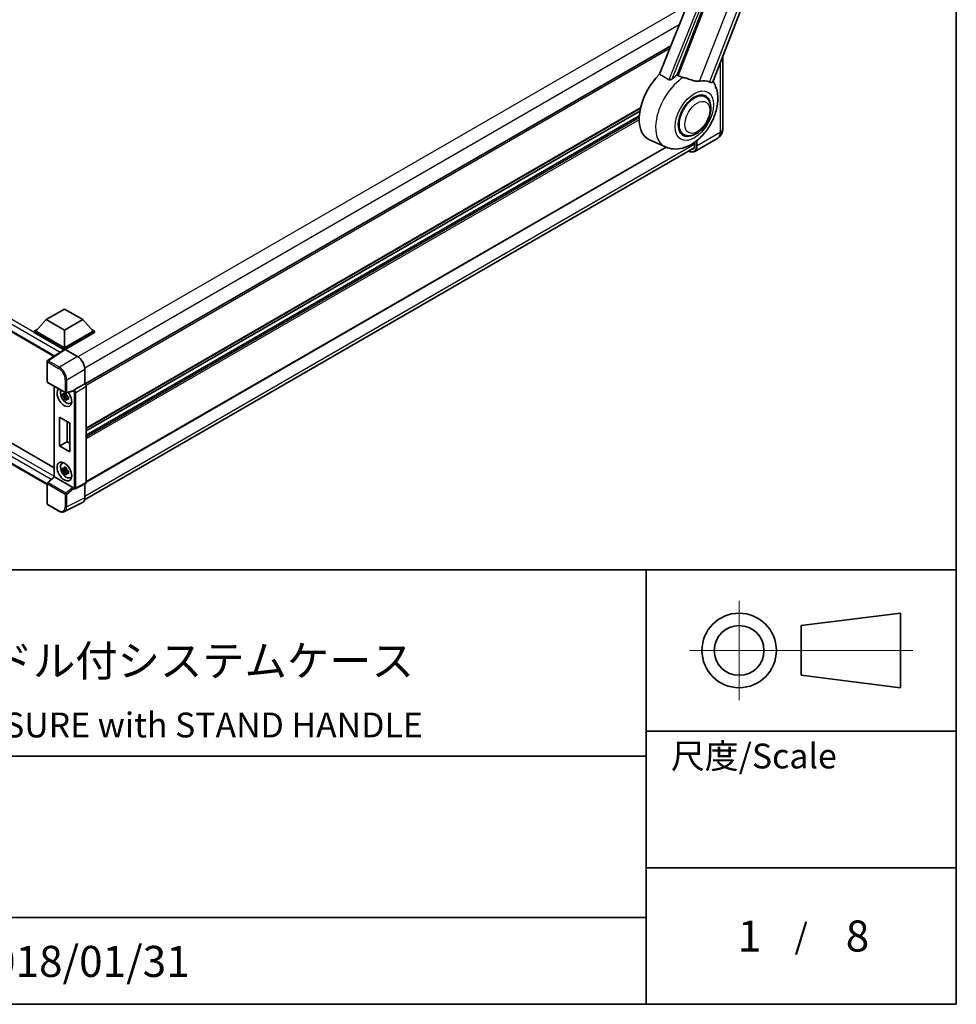
# Model space of a CAD drawing. Units: millimetres. Extents: x 87 to 11692, y 48 to 1734.
# Drawn here: x 1980 to 2433, y 48 to 524 of the extents above; entities that cross this region are included whole.
import ezdxf
from ezdxf.enums import TextEntityAlignment as Align

# ---------------------------------------------------------------- set-up
doc = ezdxf.new("R2010")
doc.units = ezdxf.units.MM
doc.header["$LTSCALE"] = 6
doc.linetypes.add('CHAIN', pattern=[0.3543, 0.2362, -0.0295, 0.0591, -0.0295])
for name, color, linetype, lineweight in [('Border (ISO)', 7, 'Continuous', 35), ('Title (ISO)', 7, 'Continuous', 35), ('Visible (ISO)', 7, 'Continuous', 35), ('Visible Narrow (ISO)', 7, 'Continuous', 25)]:
    doc.layers.add(name, color=color, linetype=linetype, lineweight=lineweight)
doc.styles.add('Note Text (TK)', font='txt')
doc.styles.add('文字スタイル67', font='arial.ttf')

# ---------------------------------------------------------------- blocks, each defined once
blk = doc.blocks.new('図面枠 tk図枠')
at = {"layer": 'Border (ISO)'}
for p in [(405.5, 289), (14.5, 8)]:
    blk.add_line(p, (405.5, 8), dxfattribs=at)
blk = doc.blocks.new('表題欄 tk表題欄')
at = {"layer": 'Title (ISO)'}
for p, q in [((74.709, 244.053), (255.709, 244.053)), ((230.709, 244.053), (230.709, 209.053)), ((255.709, 244.053), (255.709, 209.053)), ((243.209, 239.553), (251.209, 240.553)), ((251.209, 234.553), (251.209, 240.553)), ((243.209, 239.553), (243.209, 235.553)), ((243.209, 235.553), (251.209, 234.553)), ((230.709, 231.053), (255.709, 231.053)), ((74.709, 229.053), (230.709, 229.053)), ((230.709, 220.053), (255.709, 220.053)), ((149.709, 216.053), (230.709, 216.053)), ((255.709, 209.053), (74.709, 209.053))]:
    blk.add_line(p, q, dxfattribs=at)
at = {"layer": 'Title (ISO)', "color": 4, "linetype": 'CHAIN', "lineweight": 18, "ltscale": 8.88956}
blk.add_line((238.209, 241.553), (238.209, 233.553), dxfattribs=at)
at = {"layer": 'Title (ISO)', "color": 4, "linetype": 'CHAIN', "lineweight": 18, "ltscale": 20.001633}
blk.add_line((252.209, 237.553), (234.209, 237.553), dxfattribs=at)
at = {"layer": 'Title (ISO)'}
for radius in [3, 2]:
    blk.add_circle((238.209, 237.553), radius, dxfattribs=at)
at = {"layer": 'Title (ISO)', "color": 1, "insert": (232.709, 229.053), "char_height": 2, "attachment_point": 4, "line_spacing_factor": 1.5, "style": 'Note Text (TK)'}
blk.add_mtext('\\fＭＳ Ｐゴシック|b0|i0;\\H2.0000;尺度/Scale', dxfattribs=at)
at = {"layer": 'Title (ISO)', "color": 7, "insert": (243.209, 214.553), "char_height": 2, "attachment_point": 5, "line_spacing_factor": 1.5, "style": 'Note Text (TK)'}
blk.add_mtext('\\fＭＳ Ｐゴシック|b0|i0;\\H2.0000;/', dxfattribs=at)
at = {"layer": 'Title (ISO)', "color": 7}
for tag, p, height, style in [('<品名>_001', (157.425, 235.476), 2.5, 'Note Text (TK)'), ('<Title>_001', (157.278, 230.551), 2, '文字スタイル67'), ('<ページ_No.>_001', (238.098, 213.303), 2.5, 'Note Text (TK)'), ('<総ページ数>_001', (246.8, 213.303), 2.5, 'Note Text (TK)'), ('作成日_001', (176.115, 211.26), 2.5, 'Note Text (TK)')]:
    blk.add_attdef(tag, p, '', height=height, dxfattribs=dict(at, style=style))
at = {"layer": 'Title (ISO)', "color": 7, "style": 'Note Text (TK)'}
for tag, p in [('<尺度>', (243.209, 223.553)), ('<承認>', (87.209, 217.053))]:
    blk.add_attdef(tag, text='', height=2.5, dxfattribs=at).set_placement(p, align=Align.MIDDLE_CENTER)

msp = doc.modelspace()

# ---------------------------------------------------------------- linework, layer by layer
at = {"layer": 'Visible (ISO)'}
for p, q in [((2315.2876, 493.8524), (2376.5724, 651.8047)), ((2346.3355, 639.9746), (2289.4792, 497.5447)), ((2298.0272, 497.1934), (2352.0883, 636.5279)), ((2294.9618, 511.2793), (2011.8415, 347.8197)), ((2320.0678, 506.1727), (2320.0678, 471.0399)), ((2311.5951, 486.5631), (2309.9558, 487.5096)), ((2280.2799, 481.0314), (2012.3655, 326.351)), ((1796.1247, 476.9873), (1996.7683, 361.1457)), ((2279.9968, 479.6082), (2012.3655, 325.0912)), ((2279.7245, 477.4704), (2012.3655, 323.1106)), ((2301.0951, 468.3766), (2299.4558, 469.3231)), ((2317.6536, 466.6603), (2306.5167, 460.2304)), ((2011.5412, 291.8624), (2306.1735, 461.9684)), ((2292.6534, 462.2515), (2012.3655, 300.4272)), ((2292.4207, 462.3514), (2284.6708, 465.7813)), ((2306.5219, 464.5994), (2306.5219, 463.4874)), ((1800.4102, 420.7233), (1996.8357, 307.317)), ((1993.4237, 299.1858), (1796.1247, 413.0965)), ((1992.92, 378.8983), (2001.7589, 384.0014)), ((2001.7589, 384.0014), (2010.5977, 378.8983)), ((1992.92, 378.8983), (1987.8996, 373.2645)), ((2001.7589, 373.7952), (1992.92, 378.8983)), ((2010.5977, 378.8983), (2001.7589, 373.7952)), ((2010.5977, 378.8983), (2015.6182, 373.2645)), ((1987.1925, 373.2645), (1988.6489, 374.1054)), ((1987.1925, 372.6929), (1987.1925, 373.2645)), ((2001.7589, 364.8546), (1987.1925, 373.2645)), ((2001.6288, 364.3581), (1987.1925, 372.6929)), ((2001.7589, 365.2628), (1987.8996, 373.2645)), ((2001.7589, 373.7952), (2001.7589, 365.2628)), ((2015.6182, 373.2645), (2001.7589, 365.2628)), ((2016.3253, 373.2645), (2001.7589, 364.8546)), ((2016.3253, 372.6929), (2002.1124, 364.4871)), ((2014.8688, 374.1054), (2016.3253, 373.2645)), ((2016.3253, 372.6929), (2016.3253, 373.2645)), ((2001.8538, 364.5068), (1993.648, 359.0834)), ((2001.6288, 364.3581), (2001.5821, 364.3851)), ((2001.5821, 364.3272), (2001.5821, 364.3851)), ((2001.7589, 364.444), (2001.7589, 364.8546)), ((2002.1122, 364.4873), (2008.125, 361.0158)), ((1993.4237, 348.9405), (1993.4237, 358.6663)), ((2011.6584, 354.8958), (2011.6584, 347.9531)), ((1993.6737, 348.5075), (2002.273, 343.5427)), ((2011.6584, 347.9531), (2006.523, 344.9882)), ((2011.6584, 347.9531), (2011.6588, 347.9528)), ((1996.8357, 346.6819), (1996.8357, 303.0493)), ((2002.729, 343.1515), (2002.2243, 342.8601)), ((2006.02, 344.3431), (2002.6454, 343.4909)), ((2002.8006, 342.8949), (2002.8006, 343.1125)), ((2012.3655, 346.7288), (2012.3655, 300.1875)), ((2002.8006, 342.3819), (2000.902, 341.9829)), ((2001.817, 340.3981), (2003.1118, 341.8429)), ((2002.2243, 341.6898), (2003.0305, 342.1553)), ((2002.8006, 342.3819), (2002.8006, 342.4915)), ((2002.9397, 342.3016), (2002.8006, 342.3819)), ((2003.1118, 341.8429), (2003.1118, 342.0035)), ((2003.1118, 341.8429), (2003.2067, 341.7881)), ((2003.7425, 341.3961), (2003.2378, 341.1047)), ((2003.5561, 341.5864), (2003.7445, 341.4776)), ((2004.5511, 338.4218), (2005.2451, 338.7289)), ((1999.4692, 317.8399), (1999.4692, 331.7204)), ((1999.4692, 331.7204), (2004.4189, 328.8626)), ((2003.0664, 329.6435), (2003.0664, 319.9168)), ((2004.4189, 328.8626), (2004.4189, 314.9822)), ((1999.4692, 317.8399), (2003.0664, 319.9168)), ((2003.0664, 319.9168), (2004.4189, 319.1359)), ((2004.4189, 314.9822), (1999.4692, 317.8399)), ((2000.5575, 309.4131), (2001.1705, 309.8605)), ((2002.8006, 306.4561), (2000.902, 306.0571)), ((2001.817, 304.4723), (2003.1118, 305.917)), ((2002.729, 307.2257), (2002.2243, 306.9343)), ((2002.2243, 305.764), (2003.0305, 306.2294)), ((2002.8006, 306.969), (2002.8006, 307.1867)), ((2002.8006, 306.4561), (2002.8006, 306.5657)), ((2002.9397, 306.3758), (2002.8006, 306.4561)), ((2003.1118, 305.917), (2003.1118, 306.0776)), ((2003.1118, 305.917), (2003.2067, 305.8622)), ((2003.7425, 305.4702), (2003.2378, 305.1788)), ((2003.5561, 305.6606), (2003.7445, 305.5517)), ((1993.584, 300.0416), (1996.8357, 303.0516)), ((2005.8192, 297.8438), (1996.9915, 302.9405)), ((2004.5511, 302.496), (2005.2451, 302.8031)), ((1993.4237, 289.9489), (1993.4237, 299.6747)), ((2006.2858, 297.1969), (2006.277, 297.202)), ((2012.1408, 299.7204), (2007.0002, 297.1531)), ((2011.6584, 299.4795), (2011.6584, 292.8371)), ((2010.5351, 290.5015), (2001.7354, 286.1067)), ((1999.093, 286.3871), (1993.6737, 289.5159))]:
    msp.add_line(p, q, dxfattribs=at)
for centre, start, end in [((1993.9237, 358.6663), 123.461292, 180), ((1993.9237, 348.9405), 180, 240), ((2002.523, 343.9757), 240, 284.173003), ((1993.9237, 299.6747), 132.789481, 180), ((1993.9237, 289.9489), 180, 240)]:
    msp.add_arc(centre, 0.5, start, end, dxfattribs=at)
for centre, major_axis, ratio, start_param, end_param in [((2294.5011, 484.308), (-10.5, -18.1865), 0.57735027, 4.27198711, 6.34508866), ((2299.4508, 481.4503), (10.1938, 17.6562), 0.57735027, 0.88431348, 1.05235894), ((2305.1077, 478.1843), (8.8752, 15.3722), 0.57735027, 0.04275891, 0.48083986), ((2306.3451, 477.4699), (-5.5, -9.5263), 0.57735027, 2.51814983, 6.90662813), ((2306.3451, 477.4699), (-5.25, -9.0933), 0.57735027, 3.14159265, 6.28318531), ((2306.3451, 477.4699), (-5.25, -9.0933), 0.57735027, 3.14159265, 6.28318531), ((2303.1631, 465.4265), (2.375, -4.1136), 0.57735027, 5.95730235, 7.06858347), ((2001.5821, 363.1603), (0.75, 1.299), 0.57735027, 0.78539816, 1.17435442), ((2002.1126, 364.0785), (-0.2503, 0.4335), 0.5766475, 5.49839613, 6.31804944), ((2008.1207, 356.9333), (-2.5, 4.3301), 0.5780539, 3.9275998, 5.49717816), ((2011.6579, 347.1363), (-0.5, 0.866), 0.5780539, 3.9275998, 5.49717816), ((2001.7589, 341.4211), (2.5, -4.3301), 0.57735027, 3.29297256, 8.06771222), ((2002.6781, 341.9518), (-2.0006, 3.4652), 0.57735027, 0.35706869, 3.53279276), ((2002.2477, 341.7034), (-0.7827, 1.3557), 0.57735027, 5.97330265, 6.59306797), ((2005.8161, 344.8073), (-0.2435, 0.4488), 0.5718249, 2.9967698, 3.43200412), ((2006.5358, 344.5871), (0.2635, 0.4251), 0.59713441, 0.83901997, 1.87284234), ((2002.2477, 341.7034), (-0.7827, 1.3557), 0.57735027, 1.26091366, 1.88067899), ((2002.2477, 341.7034), (0.7827, -1.3557), 0.57735027, 1.26091366, 1.88067899), ((2002.2477, 341.7034), (0.7827, -1.3557), 0.57735027, 5.97330265, 6.59306797), ((2003.8802, 342.6459), (2.5, -4.3301), 0.57735027, 5.62163033, 5.84503628), ((2002.6781, 306.026), (-2.0006, 3.4652), 0.57735027, 5.8919852, 9.81597807), ((2003.8802, 306.72), (2.5, -4.3301), 0.57735027, 3.57974168, 3.80314763), ((2002.2477, 305.7775), (-0.7827, 1.3557), 0.57735027, 5.97330265, 6.59306797), ((2002.2477, 305.7775), (-0.7827, 1.3557), 0.57735027, 1.26091366, 1.88067899), ((2002.2477, 305.7775), (0.7827, -1.3557), 0.57735027, 1.26091366, 1.88067899), ((2002.2477, 305.7775), (0.7827, -1.3557), 0.57735027, 5.97330265, 6.59306797), ((1997.3357, 302.8331), (-0.4996, 0.2183), 0.0957488, 0.0418177, 0.82721586), ((1996.9945, 302.5173), (0.2435, -0.4488), 0.5718249, 2.39113693, 2.41738195), ((2003.8802, 306.72), (2.5, -4.3301), 0.57735027, 5.62163033, 5.84503628), ((2011.6579, 300.597), (0.5006, -0.8671), 0.5766475, 6.24832118, 7.06797448), ((2005.8161, 297.4242), (0.241, -0.4452), 0.58179756, 1.34268513, 2.38355232), ((2006.5358, 297.6299), (0.2635, 0.4251), 0.59713441, 2.87697709, 3.16030788), ((2008.1207, 294.8845), (2.503, -4.3354), 0.5766475, 6.24832118, 7.06797448)]:
    msp.add_ellipse(centre, major_axis=major_axis, ratio=ratio, start_param=start_param, end_param=end_param, dxfattribs=at)
msp.add_ellipse((2001.7589, 305.4953), major_axis=(-2.5, 4.3301), ratio=0.57735027, dxfattribs=at)
for points in [[(2289.4792, 497.5447), (2291.7748, 496.1874), (2294.0369, 494.8483)], [(2298.5465, 496.8768), (2298.2871, 497.0349), (2298.0272, 497.1934)]]:
    msp.add_open_spline(points, degree=2, dxfattribs=at)
for points, knots in [([(2295.6478, 495.3113), (2295.5367, 495.2123), (2295.406, 495.1154), (2295.0951, 494.9323), (2294.9105, 494.8512), (2294.6084, 494.7735), (2294.4757, 494.7545), (2294.2892, 494.7644), (2294.229, 494.7739), (2294.1238, 494.8044), (2294.0779, 494.8241), (2294.0369, 494.8483)], [0.192845303, 0.192845303, 0.192845303, 0.192845303, 0.240507365, 0.240507365, 0.297130074, 0.297130074, 0.334079186, 0.334079186, 0.352553742, 0.352553742, 0.369009283, 0.369009283, 0.369009283, 0.369009283]), ([(2300.9367, 495.9388), (2300.9329, 495.9397), (2300.9291, 495.9406), (2300.0355, 496.1512), (2299.2116, 496.4713), (2298.5465, 496.8768)], [2.102258604, 2.102258604, 2.102258604, 2.102258604, 2.10340374, 2.10340374, 2.370180755, 2.370180755, 2.370180755, 2.370180755]), ([(2308.8715, 494.1834), (2308.7043, 494.1476), (2308.5321, 494.123), (2308.0791, 494.089), (2307.7943, 494.0957), (2306.9188, 494.1845), (2306.3072, 494.3317), (2304.7747, 494.7766), (2303.8128, 495.1128), (2302.1698, 495.6187), (2301.5478, 495.7954), (2300.9367, 495.9388)], [-5.27158626, -5.27158626, -5.27158626, -5.27158626, -5.18721863, -5.18721863, -5.05628435, -5.05628435, -4.79921142, -4.79921142, -4.44219969, -4.44219969, -4.22248819, -4.22248819, -4.22248819, -4.22248819]), ([(2292.4207, 462.3514), (2293.6894, 461.79), (2295.0421, 461.4751), (2297.862, 461.2752), (2299.3162, 461.4469), (2302.4072, 462.245), (2303.9938, 462.9788), (2307.2281, 464.9923), (2308.8249, 466.3609), (2311.7177, 469.493), (2313.0046, 471.2663), (2315.1531, 475.0269), (2316.0186, 477.0104), (2317.2596, 481.1051), (2317.633, 483.2169), (2317.7058, 487.4201), (2317.428, 489.5266), (2316.3037, 492.4209), (2315.8855, 493.2528), (2315.3626, 494.0456)], [1.37090029, 1.37090029, 1.37090029, 1.37090029, 1.5828623, 1.5828623, 1.82473816, 1.82473816, 2.13352035, 2.13352035, 2.50692303, 2.50692303, 2.887684, 2.887684, 3.26403173, 3.26403173, 3.64498683, 3.64498683, 4.01639556, 4.01639556, 4.16922133, 4.16922133, 4.16922133, 4.16922133]), ([(2315.2876, 493.8522), (2315.2747, 493.819), (2315.2568, 493.787), (2315.1191, 493.6033), (2314.8817, 493.4953), (2314.3978, 493.5015), (2314.2225, 493.5293), (2313.8928, 493.6302), (2313.7476, 493.688), (2313.5953, 493.7615)], [-7.96538497, -7.96538497, -7.96538497, -7.96538497, -7.917688575, -7.917688575, -7.676295197, -7.676295197, -7.560988477, -7.560988477, -7.477759094, -7.477759094, -7.477759094, -7.477759094]), ([(2301.0951, 468.3766), (2301.6751, 468.0418), (2302.3241, 467.8326), (2303.7069, 467.662), (2304.4404, 467.7229), (2306.0117, 468.106), (2306.8432, 468.4788), (2308.5052, 469.5128), (2309.3286, 470.2013), (2310.8361, 471.7884), (2311.5199, 472.6867), (2312.6912, 474.6005), (2313.1802, 475.6145), (2313.924, 477.6831), (2314.1779, 478.7373), (2314.4039, 480.8113), (2314.3746, 481.8318), (2313.97, 483.6927), (2313.6124, 484.5465), (2312.6615, 485.7883), (2312.164, 486.2347), (2311.5951, 486.5631)], [1.30899694, 1.30899694, 1.30899694, 1.30899694, 1.54898108, 1.54898108, 1.81321676, 1.81321676, 2.13318584, 2.13318584, 2.48503901, 2.48503901, 2.83543378, 2.83543378, 3.18255481, 3.18255481, 3.53168486, 3.53168486, 3.88468465, 3.88468465, 4.21520983, 4.21520983, 4.45058959, 4.45058959, 4.45058959, 4.45058959]), ([(2317.6536, 466.6603), (2318.0201, 466.8719), (2318.3563, 467.1344), (2318.9295, 467.7145), (2319.1668, 468.0307), (2319.5444, 468.6685), (2319.6857, 468.9898), (2319.895, 469.613), (2319.9636, 469.9153), (2320.05, 470.4952), (2320.0678, 470.7731), (2320.0678, 471.0399)], [3.926990817, 3.926990817, 3.926990817, 3.926990817, 4.08407045, 4.08407045, 4.241150082, 4.241150082, 4.398229715, 4.398229715, 4.555309348, 4.555309348, 4.71238898, 4.71238898, 4.71238898, 4.71238898]), ([(2306.5167, 460.2304), (2306.3465, 460.1321), (2306.163, 460.0572), (2305.7767, 459.9561), (2305.574, 459.93), (2305.1566, 459.9254), (2304.9418, 459.9469), (2304.5054, 460.0351), (2304.2837, 460.1018), (2303.8831, 460.2599), (2303.7044, 460.3436), (2303.5262, 460.44)], [2.35619449, 2.35619449, 2.35619449, 2.35619449, 2.513274123, 2.513274123, 2.670353756, 2.670353756, 2.827433388, 2.827433388, 2.984513021, 2.984513021, 3.110002899, 3.110002899, 3.110002899, 3.110002899]), ([(2000.902, 341.9829), (2000.8857, 342.181), (2000.8781, 342.3783), (2000.8781, 342.7479), (2000.8857, 342.9483), (2000.902, 343.1532)], [4.331071921, 4.331071921, 4.331071921, 4.331071921, 4.398975087, 4.398975087, 4.466878254, 4.466878254, 4.466878254, 4.466878254]), ([(2000.902, 343.1532), (2000.9906, 343.0773), (2001.0807, 343.0026), (2001.2026, 342.9048), (2001.233, 342.8807), (2001.2636, 342.8567)], [4.4863158772, 4.4863158772, 4.4863158772, 4.4863158772, 4.5307133937, 4.5307133937, 4.5453911286, 4.5453911286, 4.5453911286, 4.5453911286]), ([(2001.741, 343.1323), (2001.7465, 343.1771), (2001.7521, 343.2221), (2001.7758, 343.4039), (2001.7955, 343.5421), (2001.817, 343.6815)], [4.8174915459, 4.8174915459, 4.8174915459, 4.8174915459, 4.8321692807, 4.8321692807, 4.8765667973, 4.8765667973, 4.8765667973, 4.8765667973]), ([(2001.817, 343.6815), (2001.9804, 343.5803), (2002.1474, 343.4807), (2002.4675, 343.2959), (2002.6449, 343.1967), (2002.8305, 343.0964)], [4.331071921, 4.331071921, 4.331071921, 4.331071921, 4.398975087, 4.398975087, 4.466878254, 4.466878254, 4.466878254, 4.466878254]), ([(2002.8305, 343.0964), (2002.809, 342.9569), (2002.7894, 342.8187), (2002.7657, 342.637), (2002.76, 342.592), (2002.7545, 342.5472)], [4.4863158772, 4.4863158772, 4.4863158772, 4.4863158772, 4.5307133937, 4.5307133937, 4.5453911286, 4.5453911286, 4.5453911286, 4.5453911286]), ([(2006.1229, 344.4172), (2006.1254, 344.4209), (2006.1279, 344.4248), (2006.1469, 344.4552), (2006.1648, 344.4907), (2006.1935, 344.5566), (2006.2044, 344.5835), (2006.215, 344.6108)], [0.3369940422, 0.3369940422, 0.3369940422, 0.3369940422, 0.339104995, 0.339104995, 0.3534556191, 0.3534556191, 0.3621494942, 0.3621494942, 0.3621494942, 0.3621494942]), ([(2001.2636, 341.6864), (2001.233, 341.7104), (2001.2026, 341.7345), (2001.0807, 341.8323), (2000.9906, 341.907), (2000.902, 341.9829)], [4.8174915459, 4.8174915459, 4.8174915459, 4.8174915459, 4.8321692807, 4.8321692807, 4.8765667973, 4.8765667973, 4.8765667973, 4.8765667973]), ([(2001.817, 340.3981), (2001.7955, 340.5128), (2001.7758, 340.6282), (2001.7521, 340.7826), (2001.7465, 340.8211), (2001.741, 340.8596)], [4.4863158772, 4.4863158772, 4.4863158772, 4.4863158772, 4.5307133937, 4.5307133937, 4.5453911286, 4.5453911286, 4.5453911286, 4.5453911286]), ([(2002.8305, 339.813), (2002.6449, 339.9013), (2002.4675, 339.995), (2002.1474, 340.1798), (2001.9804, 340.285), (2001.817, 340.3981)], [4.331071921, 4.331071921, 4.331071921, 4.331071921, 4.398975087, 4.398975087, 4.466878254, 4.466878254, 4.466878254, 4.466878254]), ([(2002.7545, 340.2744), (2002.76, 340.2359), (2002.7657, 340.1975), (2002.7894, 340.0431), (2002.809, 339.9276), (2002.8305, 339.813)], [4.8174915459, 4.8174915459, 4.8174915459, 4.8174915459, 4.8321692807, 4.8321692807, 4.8765667973, 4.8765667973, 4.8765667973, 4.8765667973]), ([(2003.2319, 341.7203), (2003.2734, 341.7027), (2003.3152, 341.6851), (2003.4845, 341.6147), (2003.614, 341.5627), (2003.7455, 341.5115)], [4.8174915459, 4.8174915459, 4.8174915459, 4.8174915459, 4.8321692807, 4.8321692807, 4.8765667973, 4.8765667973, 4.8765667973, 4.8765667973]), ([(2003.7455, 340.3412), (2003.614, 340.3924), (2003.4845, 340.4444), (2003.3152, 340.5148), (2003.2734, 340.5324), (2003.2319, 340.55)], [4.4863158772, 4.4863158772, 4.4863158772, 4.4863158772, 4.5307133937, 4.5307133937, 4.5453911286, 4.5453911286, 4.5453911286, 4.5453911286]), ([(2003.7455, 341.5115), (2003.7395, 341.3006), (2003.7368, 341.0974), (2003.7368, 340.7278), (2003.7395, 340.5333), (2003.7455, 340.3412)], [4.331071921, 4.331071921, 4.331071921, 4.331071921, 4.398975087, 4.398975087, 4.466878254, 4.466878254, 4.466878254, 4.466878254]), ([(2000.902, 306.0571), (2000.8857, 306.2552), (2000.8781, 306.4524), (2000.8781, 306.822), (2000.8857, 307.0225), (2000.902, 307.2274)], [4.331071921, 4.331071921, 4.331071921, 4.331071921, 4.398975087, 4.398975087, 4.466878254, 4.466878254, 4.466878254, 4.466878254]), ([(2000.902, 307.2274), (2000.9906, 307.1515), (2001.0807, 307.0767), (2001.2026, 306.979), (2001.233, 306.9549), (2001.2636, 306.9309)], [4.4863158772, 4.4863158772, 4.4863158772, 4.4863158772, 4.5307133937, 4.5307133937, 4.5453911286, 4.5453911286, 4.5453911286, 4.5453911286]), ([(2001.2636, 305.7606), (2001.233, 305.7845), (2001.2026, 305.8087), (2001.0807, 305.9064), (2000.9906, 305.9812), (2000.902, 306.0571)], [4.8174915459, 4.8174915459, 4.8174915459, 4.8174915459, 4.8321692807, 4.8321692807, 4.8765667973, 4.8765667973, 4.8765667973, 4.8765667973]), ([(2001.741, 307.2065), (2001.7465, 307.2513), (2001.7521, 307.2963), (2001.7758, 307.4781), (2001.7955, 307.6162), (2001.817, 307.7557)], [4.8174915459, 4.8174915459, 4.8174915459, 4.8174915459, 4.8321692807, 4.8321692807, 4.8765667973, 4.8765667973, 4.8765667973, 4.8765667973]), ([(2001.817, 304.4723), (2001.7955, 304.5869), (2001.7758, 304.7024), (2001.7521, 304.8568), (2001.7465, 304.8952), (2001.741, 304.9337)], [4.4863158772, 4.4863158772, 4.4863158772, 4.4863158772, 4.5307133937, 4.5307133937, 4.5453911286, 4.5453911286, 4.5453911286, 4.5453911286]), ([(2001.817, 307.7557), (2001.9804, 307.6545), (2002.1474, 307.5549), (2002.4675, 307.37), (2002.6449, 307.2708), (2002.8305, 307.1705)], [4.331071921, 4.331071921, 4.331071921, 4.331071921, 4.398975087, 4.398975087, 4.466878254, 4.466878254, 4.466878254, 4.466878254]), ([(2002.8305, 307.1705), (2002.809, 307.0311), (2002.7894, 306.8929), (2002.7657, 306.7111), (2002.76, 306.6661), (2002.7545, 306.6213)], [4.4863158772, 4.4863158772, 4.4863158772, 4.4863158772, 4.5307133937, 4.5307133937, 4.5453911286, 4.5453911286, 4.5453911286, 4.5453911286]), ([(2003.2319, 305.7945), (2003.2734, 305.7768), (2003.3152, 305.7592), (2003.4845, 305.6889), (2003.614, 305.6368), (2003.7455, 305.5857)], [4.8174915459, 4.8174915459, 4.8174915459, 4.8174915459, 4.8321692807, 4.8321692807, 4.8765667973, 4.8765667973, 4.8765667973, 4.8765667973]), ([(2003.7455, 304.4154), (2003.614, 304.4665), (2003.4845, 304.5186), (2003.3152, 304.5889), (2003.2734, 304.6065), (2003.2319, 304.6242)], [4.4863158772, 4.4863158772, 4.4863158772, 4.4863158772, 4.5307133937, 4.5307133937, 4.5453911286, 4.5453911286, 4.5453911286, 4.5453911286]), ([(2003.7455, 305.5857), (2003.7395, 305.3748), (2003.7368, 305.1716), (2003.7368, 304.802), (2003.7395, 304.6075), (2003.7455, 304.4154)], [4.331071921, 4.331071921, 4.331071921, 4.331071921, 4.398975087, 4.398975087, 4.466878254, 4.466878254, 4.466878254, 4.466878254]), ([(2002.8305, 303.8871), (2002.6449, 303.9755), (2002.4675, 304.0691), (2002.1474, 304.2539), (2001.9804, 304.3591), (2001.817, 304.4723)], [4.331071921, 4.331071921, 4.331071921, 4.331071921, 4.398975087, 4.398975087, 4.466878254, 4.466878254, 4.466878254, 4.466878254]), ([(2002.7545, 304.3485), (2002.76, 304.3101), (2002.7657, 304.2716), (2002.7894, 304.1172), (2002.809, 304.0018), (2002.8305, 303.8871)], [4.8174915459, 4.8174915459, 4.8174915459, 4.8174915459, 4.8321692807, 4.8321692807, 4.8765667973, 4.8765667973, 4.8765667973, 4.8765667973]), ([(2006.215, 297.2608), (2006.2042, 297.2769), (2006.1932, 297.2965), (2006.1641, 297.3555), (2006.1461, 297.3996), (2006.1272, 297.4486), (2006.1251, 297.4543), (2006.1229, 297.4601)], [0.208611463, 0.208611463, 0.208611463, 0.208611463, 0.217438985, 0.217438985, 0.2319254054, 0.2319254054, 0.2337726387, 0.2337726387, 0.2337726387, 0.2337726387]), ([(2007.0002, 297.1531), (2006.9486, 297.1273), (2006.894, 297.1086), (2006.7854, 297.0854), (2006.7315, 297.0809), (2006.6284, 297.0829), (2006.5792, 297.0893), (2006.4865, 297.1097), (2006.4429, 297.1237), (2006.3607, 297.1568), (2006.3222, 297.1759), (2006.2858, 297.1969)], [0.03486413, 0.03486413, 0.03486413, 0.03486413, 0.184849139, 0.184849139, 0.334834148, 0.334834148, 0.484819157, 0.484819157, 0.634804167, 0.634804167, 0.784789176, 0.784789176, 0.784789176, 0.784789176]), ([(2001.7354, 286.1067), (2001.5804, 286.0293), (2001.4151, 285.9721), (2001.0732, 285.8992), (2000.8966, 285.8834), (2000.5388, 285.8903), (2000.3576, 285.9129), (1999.9947, 285.9928), (1999.8128, 286.05), (1999.4509, 286.1958), (1999.2709, 286.2843), (1999.093, 286.3871)], [0.03486413, 0.03486413, 0.03486413, 0.03486413, 0.184849139, 0.184849139, 0.334834148, 0.334834148, 0.484819157, 0.484819157, 0.634804167, 0.634804167, 0.784789176, 0.784789176, 0.784789176, 0.784789176])]:
    msp.add_open_spline(points, degree=3, knots=knots, dxfattribs=at)
for points, weights in [([(2002.2243, 342.8601), (2001.8724, 342.8736), (2001.2636, 342.8567)], [1.35956394726, 1.22656475141, 1.03074466748]), ([(2001.741, 343.1323), (2002.06, 342.9819), (2002.2243, 342.8601)], [1.03074466748, 1.22656475141, 1.35956394726]), ([(2001.2636, 341.6864), (2001.8724, 341.7033), (2002.2243, 341.6898)], [1.03074466748, 1.22656475141, 1.35956394726]), ([(2002.2243, 341.6898), (2002.06, 341.3784), (2001.741, 340.8596)], [1.35956394726, 1.22656475141, 1.03074466748]), ([(2002.7545, 340.2744), (2003.0735, 340.7932), (2003.2378, 341.1047)], [1.03074466748, 1.22656475141, 1.35956394726]), ([(2003.2378, 341.1047), (2003.2611, 340.9015), (2003.2319, 340.55)], [1.35956394726, 1.22656475141, 1.03074466748]), ([(2002.2243, 306.9343), (2001.8724, 306.9478), (2001.2636, 306.9309)], [1.35956394726, 1.22656475141, 1.03074466748]), ([(2001.2636, 305.7606), (2001.8724, 305.7775), (2002.2243, 305.764)], [1.03074466748, 1.22656475141, 1.35956394726]), ([(2001.741, 307.2065), (2002.06, 307.0561), (2002.2243, 306.9343)], [1.03074466748, 1.22656475141, 1.35956394726]), ([(2002.2243, 305.764), (2002.06, 305.4525), (2001.741, 304.9337)], [1.35956394726, 1.22656475141, 1.03074466748]), ([(2002.7545, 304.3485), (2003.0735, 304.8674), (2003.2378, 305.1788)], [1.03074466748, 1.22656475141, 1.35956394726]), ([(2003.2378, 305.1788), (2003.2611, 304.9757), (2003.2319, 304.6242)], [1.35956394726, 1.22656475141, 1.03074466748])]:
    msp.add_rational_spline(points, weights, degree=2, dxfattribs=at)
at = {"layer": 'Visible Narrow (ISO)'}
for p, q in [((2360.003, 655.2717), (2298.5465, 496.8768)), ((2308.8715, 494.1834), (2368.0524, 646.7134)), ((2372.7763, 646.2914), (2313.5953, 493.7615)), ((2350.7724, 636.9756), (2294.0369, 494.8483)), ((2295.6478, 495.3113), (2352.0222, 636.5338)), ((2302.8157, 530.9539), (2008.2955, 360.9126)), ((2299.0038, 521.4046), (2011.6238, 355.4857)), ((2294.4506, 509.9985), (2012.303, 347.1005)), ((2318.8963, 503.1531), (2318.8963, 469.407)), ((1999.6507, 363.0507), (1795.814, 480.7358)), ((2001.5821, 364.3851), (1796.8747, 482.573)), ((2280.3247, 481.2264), (2012.3655, 326.5201)), ((1795.814, 477.674), (1997.178, 361.4165)), ((2279.716, 477.364), (2012.3655, 323.0091)), ((2279.6613, 476.3526), (2012.3655, 322.0293)), ((2279.6529, 475.5313), (2012.3655, 321.2128)), ((2318.8963, 469.407), (2307.7593, 462.977)), ((2306.5219, 463.6915), (2011.6584, 293.4519)), ((2292.4849, 462.3233), (2012.3655, 300.5963)), ((2307.4058, 465.2622), (2307.4058, 462.977)), ((2307.7593, 462.977), (2307.7593, 465.547)), ((1995.3277, 301.6557), (1795.814, 416.845)), ((1796.8747, 418.6821), (1996.8357, 303.2345)), ((1795.814, 413.7831), (1993.424, 299.6929)), ((1993.9113, 359.0672), (2002.1122, 364.4873)), ((1993.5701, 358.4622), (1998.9894, 355.3334)), ((1993.5701, 348.7364), (1993.5701, 358.4622)), ((1999.3306, 355.9384), (1993.9113, 359.0672)), ((2008.125, 361.0158), (1999.3306, 355.9384)), ((2002.864, 349.8184), (2011.6584, 354.8958)), ((2002.1695, 343.7716), (1993.5701, 348.7364)), ((2002.1695, 349.8254), (2002.1695, 343.7716)), ((2002.864, 343.7646), (2002.864, 349.8184)), ((2011.6588, 347.9528), (2006.5234, 344.9879)), ((1996.9822, 302.9457), (1996.9822, 346.5973)), ((2006.215, 344.6108), (2002.864, 343.7646)), ((2006.1229, 344.4172), (2006.1822, 344.3829)), ((2006.5234, 344.9879), (2006.523, 344.9882)), ((2006.5356, 343.7709), (2006.5356, 297.6298)), ((2007.2301, 343.7639), (2012.3655, 346.7288)), ((2007.2301, 297.6228), (2007.2301, 343.7639)), ((1993.8359, 300.0195), (1996.9915, 302.9405)), ((2002.4353, 295.0547), (1993.8359, 300.0195)), ((2012.3655, 300.1875), (2007.2301, 297.6228)), ((1993.5701, 299.4706), (2002.1695, 294.5057)), ((1993.5701, 289.7448), (1993.5701, 299.4706)), ((2005.8192, 297.8438), (2002.4353, 295.0547)), ((2002.864, 294.4987), (2006.215, 297.2608)), ((2006.1822, 297.4258), (2006.1229, 297.4601)), ((2002.1695, 294.5057), (2002.1695, 288.452)), ((2002.864, 288.445), (2002.864, 294.4987)), ((2011.6584, 292.8371), (2002.864, 288.445)), ((1998.9894, 286.616), (1993.5701, 289.7448))]:
    msp.add_line(p, q, dxfattribs=at)
for centre, major_axis, ratio, start_param, end_param in [((2301.8268, 480.0785), (-10.0468, -17.4016), 0.57735027, 3.98967557, 6.34508866), ((2314.6536, 471.8564), (3, -5.1962), 0.57735027, 0, 0.78539816), ((2316.0678, 471.0399), (4, 0), 0.57735027, 5.49778714, 6.28318531), ((2303.3399, 465.3245), (2.875, -4.9796), 0.57735027, 5.56327508, 7.06858347), ((2303.5167, 465.4265), (3, -5.1962), 0.57735027, 0, 0.78539816), ((2307.5826, 463.0791), (0.25, 0), 0.57735027, 3.92699082, 5.49778714), ((1993.9237, 358.6663), (-0.5, 0), 0.57735027, 0, 0.78539816), ((1993.9237, 358.6663), (-0.25, -0.433), 0.57735027, 3.9618974, 5.49778714), ((1993.9237, 358.6663), (-0.2757, 0.4171), 0.5766475, 5.463532, 6.28318531), ((1999.343, 355.5375), (0.25, 0.433), 0.57735027, 0.82030475, 2.35619449), ((1998.9855, 351.6591), (2.25, -3.8971), 0.5780539, 0.78600715, 2.3555855), ((1999.3391, 351.8633), (-2.5, 4.3301), 0.57388586, 3.9275998, 5.49717816), ((1993.9237, 348.9405), (-0.5, 0), 0.57735027, 0, 0.78539816), ((1993.9237, 348.9405), (-0.25, -0.433), 0.57735027, 5.49778714, 6.28318531), ((2002.523, 350.0295), (0.5, 0), 0.57735027, 3.92699082, 5.46288056), ((2002.523, 343.9757), (0.5, 0), 0.57735027, 3.92699082, 5.46288056), ((2002.523, 343.9757), (-0.25, -0.433), 0.57735027, 5.49778714, 6.28318531), ((2002.523, 343.9757), (0.1224, -0.4848), 0.68265399, 0, 0.9565019), ((2006.5358, 344.5871), (0.25, 0.433), 0.57735027, 0.82030475, 2.35619449), ((2006.1818, 343.9747), (0.25, -0.433), 0.5780539, 0.78600715, 2.3555855), ((2006.5353, 344.1788), (-0.5, 0.866), 0.55721372, 3.9275998, 5.49717816), ((2006.8891, 343.9751), (0.5, 0), 0.57735027, 3.92699082, 5.46288056), ((1993.9237, 299.6747), (-0.25, -0.433), 0.57735027, 4.17779463, 5.49778714), ((1993.9237, 299.6747), (-0.3397, 0.3669), 0.43528024, 5.38790672, 6.28318531), ((1993.9237, 299.6747), (-0.5, 0), 0.57735027, 0, 0.78539816), ((2002.523, 294.7099), (0.25, 0.433), 0.57735027, 1.03620198, 2.35619449), ((2002.523, 294.7099), (-0.318, 0.3858), 0.39624112, 3.84968252, 5.41181729), ((2006.1818, 297.8346), (0.2503, -0.4335), 0.5766475, 5.49839613, 7.06797448), ((2006.5358, 297.6299), (-0.25, -0.433), 0.57735027, 5.49778714, 6.28318531), ((2006.8891, 297.8339), (0.5, 0), 0.57735027, 3.92699082, 5.46288056), ((2006.5353, 298.0387), (0.4738, -0.881), 0.57699899, 6.26574262, 7.08539592), ((2002.523, 294.7099), (-0.5, 0), 0.57735027, 0.78539816, 2.32128791), ((1993.9237, 289.9489), (-0.5, 0), 0.57735027, 0, 0.78539816), ((1993.9237, 289.9489), (-0.25, -0.433), 0.57735027, 5.49778714, 6.28318531), ((1998.9855, 290.2947), (2.2527, -3.9019), 0.5766475, 5.49839613, 7.06797448), ((1999.343, 286.8201), (-0.25, -0.433), 0.57735027, 5.49778714, 6.28318531), ((1999.3391, 290.4988), (2.4763, -4.3494), 0.57677384, 6.25179868, 7.07145199), ((2002.523, 288.6561), (0.5, 0), 0.57735027, 3.92699082, 5.46288056)]:
    msp.add_ellipse(centre, major_axis=major_axis, ratio=ratio, start_param=start_param, end_param=end_param, dxfattribs=at)
for centre, major_axis in [((2306.3451, 477.4699), (-6.5601, -11.3625)), ((2307.7593, 476.6534), (-4.25, -7.3612))]:
    msp.add_ellipse(centre, major_axis=major_axis, ratio=0.57735027, dxfattribs=at)

# ---------------------------------------------------------------- block references
at = {"xscale": 6, "yscale": 6, "zscale": 6}
msp.add_blockref('図面枠 tk図枠', (0, 0), dxfattribs=at)
msp.add_blockref('表題欄 tk表題欄', (898.7471, -1206.3164), dxfattribs=at).add_auto_attribs({'<品名>_001': 'ステップハンドル付システムケース', '作成日_001': '2018/01/31', '<Title>_001': 'DESKTOP ENCLOSURE with STAND HANDLE', '<ページ_No.>_001': '1', '<総ページ数>_001': '8'})

doc.saveas('drawing.dxf')
